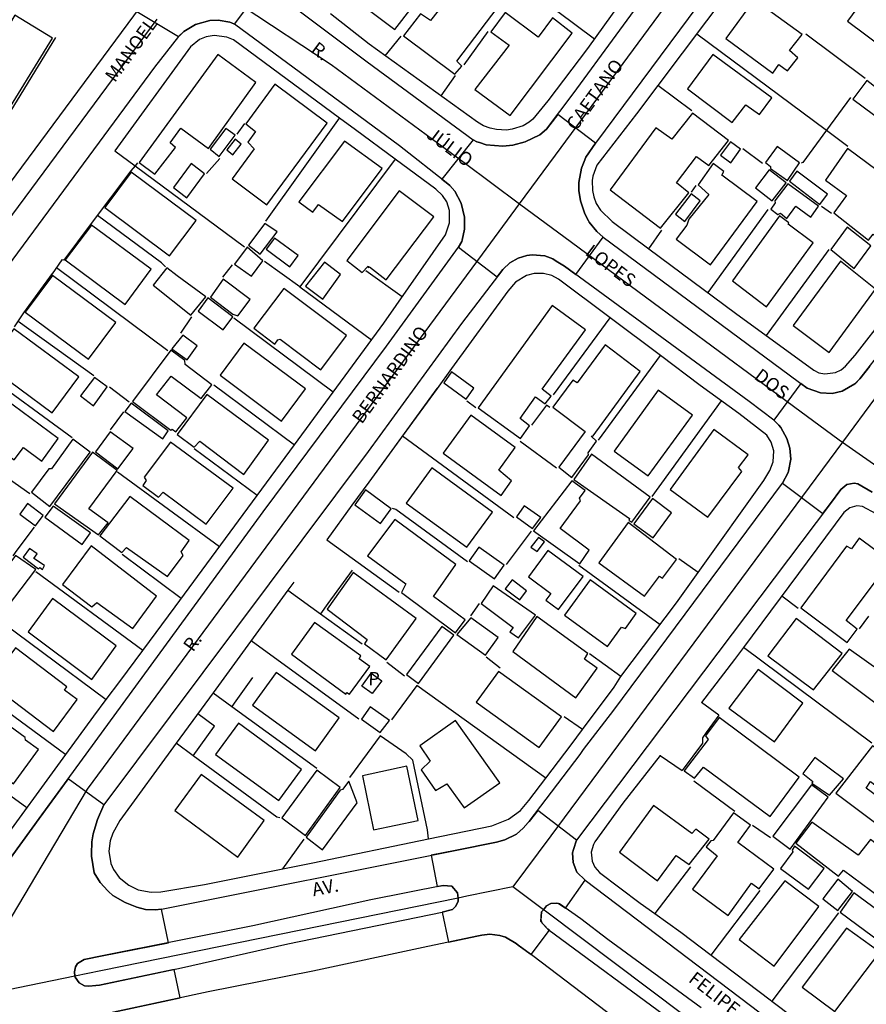
# Model space of a CAD drawing. Units: millimetres. Extents: x 178300 to 180721, y 1671502 to 1674279.
# Drawn here: x 178971 to 179129, y 1671766 to 1671951 of the extents above; entities that cross this region are included whole.
import ezdxf
from ezdxf.enums import TextEntityAlignment as Align

# ---------------------------------------------------------------- set-up
doc = ezdxf.new("R2010")
doc.units = ezdxf.units.MM
doc.header["$MEASUREMENT"] = 0
for name, color, linetype in [('V-CANTEIRO', 6, 'Continuous'), ('V-CRUZAMENTO', 1, 'Continuous'), ('V-EDIFICACAO', 7, 'Continuous'), ('V-EIXO_DE_LOGRADOURO', 3, 'Continuous'), ('V-LOTE', 1, 'Continuous'), ('V-NOME_DOS_LOGRADOUROS', 7, 'Continuous'), ('V-QUADRA', 2, 'Continuous'), ('V-TESTADA', 250, 'Continuous')]:
    doc.layers.add(name, color=color, linetype=linetype)

msp = doc.modelspace()

# ---------------------------------------------------------------- linework, layer by layer
at = {"layer": 'V-CANTEIRO'}
msp.add_lwpolyline([(178980.96, 1671771.31), (178980.97, 1671771.15), (178981.74, 1671770.08), (178982.72, 1671769.51), (178983.55, 1671769.42), (178985.5, 1671769.63), (178985.57, 1671769.64), (179000.95, 1671772.88), (179020.92, 1671777.36), (179049.87, 1671783.34), (179051.79, 1671783.85), (179052.46, 1671784.45), (179052.9, 1671785.41), (179052.85, 1671785.97), (179052.77, 1671786.97), (179051.7, 1671788.22), (179050.07, 1671788.35), (179036.5, 1671785.64), (179014.31, 1671780.77), (178986.09, 1671775.12), (178982.66, 1671774.43), (178981.42, 1671773.72), (178981.04, 1671773.04), (178980.88, 1671772.11)], close=True, dxfattribs=at)
msp.add_lwpolyline([(179098.46, 1671765.41), (179080.94, 1671778.19), (179075.88, 1671782.08), (179071.86, 1671784.87), (179071.34, 1671785), (179070.4, 1671784.93), (179070.27, 1671784.92), (179069.48, 1671784.53), (179068.86, 1671783.78), (179068.52, 1671783.36), (179068.44, 1671782.48), (179068.39, 1671781.86), (179068.58, 1671781.35), (179069.71, 1671780.15), (179092.76, 1671763.11)], dxfattribs=at)
at = {"layer": 'V-CRUZAMENTO'}
for points in [[(178992.55, 1671952.23), (179000.4, 1671947.56), (179001.39, 1671948.51), (179003.59, 1671949.83), (179006.24, 1671950.56), (179007.82, 1671950.64), (179010, 1671950.22), (179010.34, 1671950.15), (179010.89, 1671949.85), (179016.54, 1671957.35)], [(179130.15, 1671885.74), (179128.26, 1671883.33), (179127.34, 1671882.39), (179124.91, 1671881.06), (179123.03, 1671880.62), (179120.85, 1671880.74), (179118.36, 1671881.61), (179117.21, 1671882.45), (179112.14, 1671875.6), (179113.05, 1671874.64), (179113.42, 1671874.24), (179114.55, 1671872.17), (179115.13, 1671870.33), (179115.28, 1671868.26), (179114.85, 1671866.06), (179114.79, 1671865.76), (179113.74, 1671863.77), (179121.29, 1671858.08), (179122.74, 1671860), (179124.68, 1671862.57), (179125.84, 1671863.56), (179127.19, 1671863.8), (179127.9, 1671863.67), (179130.57, 1671862.09)], [(178985.03, 1671763.9), (179000.69, 1671767.26), (178999.55, 1671772.58), (178985.55, 1671769.63), (178983.55, 1671769.42), (178982.72, 1671769.51), (178981.74, 1671770.08), (178980.97, 1671771.15), (178980.96, 1671771.31), (178980.88, 1671772.11), (178981.04, 1671773.04), (178981.42, 1671773.72), (178982.66, 1671774.43), (178986.09, 1671775.12), (178998.49, 1671777.6), (178997.23, 1671783.89), (178996, 1671783.74), (178994.18, 1671783.85), (178992.58, 1671784.25), (178990.38, 1671785.13), (178988.08, 1671786.43), (178987.23, 1671787.21), (178987.11, 1671787.31), (178985.69, 1671788.86), (178984.59, 1671790.68), (178984.04, 1671793.84), (178984.05, 1671794.27), (178984.13, 1671796.53), (178984.4, 1671798.02), (178985.19, 1671800.71), (178986.37, 1671803.46), (178979.71, 1671808.33), (178974.25, 1671800.86), (178958.84, 1671779.77)]]:
    msp.add_lwpolyline(points, dxfattribs=at)
for points in [[(179077.35, 1671912.97), (179076.63, 1671914.32), (179075.84, 1671916.73), (179075.52, 1671918.69), (179075.49, 1671920.15), (179075.99, 1671922.86), (179076.52, 1671924.13), (179076.84, 1671924.9), (179078.67, 1671927.55), (179071.56, 1671932.94), (179069.46, 1671930.17), (179068.21, 1671929.13), (179068.2, 1671929.12), (179065.45, 1671927.78), (179063.12, 1671927.15), (179061.26, 1671926.99), (179058.15, 1671927.27), (179056.86, 1671927.65), (179056.35, 1671927.8), (179055.66, 1671928.16), (179049.83, 1671920.78), (179050.94, 1671919.9), (179051.33, 1671919.59), (179052.23, 1671918.52), (179053.41, 1671916.32), (179054.05, 1671913.7), (179054.09, 1671911.4), (179053.62, 1671909.39), (179053.55, 1671909.09), (179052.94, 1671908.02), (179060.2, 1671902.51), (179061.24, 1671903.88), (179062.56, 1671905.1), (179064.16, 1671905.97), (179065.74, 1671906.48), (179066.77, 1671906.61), (179069.12, 1671906.4), (179070.66, 1671905.83), (179071.27, 1671905.45), (179072.85, 1671904.46), (179074.97, 1671902.91), (179080.1, 1671909.91), (179078.89, 1671910.99), (179077.46, 1671912.76)], [(179076.69, 1671789.31), (179075.14, 1671790.83), (179075.14, 1671790.84), (179074.45, 1671792.64), (179074.32, 1671794.48), (179074.53, 1671795.1), (179075.11, 1671796.83), (179067.8, 1671802.4), (179066.21, 1671800.32), (179066.02, 1671800.11), (179065.09, 1671799.05), (179063.8, 1671797.98), (179061.65, 1671796.91), (179060.07, 1671796.44), (179052.3, 1671794.89), (179047.79, 1671793.99), (179048.96, 1671788.13), (179050.07, 1671788.35), (179051.7, 1671788.22), (179052.77, 1671786.97), (179052.85, 1671785.97), (179052.9, 1671785.41), (179052.46, 1671784.45), (179051.79, 1671783.85), (179049.87, 1671783.34), (179051.04, 1671777.71), (179056.36, 1671778.82), (179057.34, 1671779.02), (179058.79, 1671779.2), (179060.71, 1671778.94), (179061.73, 1671778.64), (179063.74, 1671777.42), (179064.15, 1671777.12), (179066.55, 1671775.41), (179070, 1671779.94), (179069.71, 1671780.15), (179068.37, 1671781.58), (179068.44, 1671782.48), (179068.52, 1671783.36), (179068.86, 1671783.78), (179069.48, 1671784.53), (179070.27, 1671784.92), (179071.64, 1671785.02), (179073.04, 1671784.05)]]:
    msp.add_lwpolyline(points, close=True, dxfattribs=at)
at = {"layer": 'V-EDIFICACAO'}
for points in [[(179041.01, 1671963.11), (179034.47, 1671953.76), (179040.97, 1671948.86), (179047.91, 1671957.86), (179041.01, 1671963.11)], [(179047.68, 1671950.54), (179045.79, 1671951.84), (179042.62, 1671947.68), (179052.25, 1671940.49), (179053.58, 1671942.02), (179052.61, 1671942.94), (179060.37, 1671953.15), (179053.71, 1671958.16), (179047.68, 1671950.54)], [(178963.91, 1671947.46), (178967.3, 1671953.11), (178960.5, 1671957.22), (178950.46, 1671940.68), (178957.23, 1671936.57), (178962.3, 1671944.84), (178964.71, 1671943.56), (178964.71, 1671943.56), (178959.68, 1671935.14), (178966.62, 1671930.85), (178976.75, 1671947.26), (178969.69, 1671951.58), (178966.45, 1671946.21), (178963.91, 1671947.46)], [(179108.41, 1671954.51), (179103.11, 1671947.2), (179111.91, 1671940.67), (179113.03, 1671942.28), (179114.7, 1671941.09), (179116.59, 1671943.58), (179115.06, 1671944.92), (179117.44, 1671947.92), (179108.41, 1671954.51)], [(179128.55, 1671954.02), (179125.94, 1671950.44), (179133.05, 1671945.11), (179135.75, 1671948.88), (179128.55, 1671954.02)], [(179061.67, 1671952.07), (179059.01, 1671948.45), (179062.42, 1671945.94), (179056.03, 1671937.6), (179062.65, 1671932.73), (179074.24, 1671948.21), (179070.56, 1671951.03), (179067.87, 1671947.45), (179061.67, 1671952.07)], [(178993.02, 1671923.91), (178995.96, 1671921.71), (178999.84, 1671926.76), (178998.83, 1671927.63), (179000.84, 1671930.37), (179005.99, 1671926.54), (179014.91, 1671938.93), (179007.75, 1671944.16), (178993.02, 1671923.91)], [(179100.65, 1671944.2), (179095.89, 1671937.77), (179104.31, 1671931.4), (179106.87, 1671934.72), (179109.42, 1671932.94), (179111.72, 1671936.06), (179100.65, 1671944.2)], [(179013, 1671931.18), (179014.82, 1671929.76), (179013.42, 1671927.73), (179014.57, 1671926.5), (179010.44, 1671920.87), (179016.94, 1671915.99), (179028.27, 1671931.33), (179018.44, 1671938.61), (179013, 1671931.18)], [(179129.54, 1671939.33), (179126.93, 1671935.82), (179134.69, 1671930.08), (179136.99, 1671933.51), (179129.54, 1671939.33)], [(179092.97, 1671928.33), (179089.97, 1671930.41), (179081.42, 1671918.77), (179090.87, 1671911.64), (179096.14, 1671918.23), (179093.84, 1671920.11), (179097.62, 1671925.07), (179099.93, 1671923.34), (179103.61, 1671928.07), (179096.87, 1671933.19), (179092.97, 1671928.33)], [(179006.34, 1671926.4), (179008, 1671925.04), (179011.02, 1671929.04), (179009.27, 1671930.33), (179006.34, 1671926.4)], [(179009.46, 1671926.29), (179010.61, 1671925.34), (179012.18, 1671927.38), (179011.01, 1671928.32), (179009.46, 1671926.29)], [(179022.99, 1671916.56), (179025.59, 1671914.63), (179026.69, 1671916.03), (179031.16, 1671912.83), (179038.6, 1671922.8), (179031.55, 1671927.94), (179022.99, 1671916.56)], [(179103.96, 1671927.8), (179102.08, 1671925.33), (179104.04, 1671923.89), (179105.87, 1671926.43), (179103.96, 1671927.8)], [(179112.72, 1671926.95), (179110.54, 1671923.93), (179111.51, 1671923.2), (179111.49, 1671922.82), (179114.67, 1671920.52), (179116.93, 1671923.86), (179112.72, 1671926.95)], [(179125.92, 1671926.53), (179121.79, 1671920.62), (179121.79, 1671920.62), (179125.72, 1671917.71), (179123.35, 1671914.5), (179129.89, 1671909.33), (179130.76, 1671910.48), (179136.04, 1671906.69), (179140.66, 1671913.08), (179132.14, 1671919.37), (179133.19, 1671921.19), (179125.92, 1671926.53)], [(178999.47, 1671919.23), (179001.95, 1671917.32), (179005.26, 1671921.81), (179002.79, 1671923.71), (178999.47, 1671919.23)], [(179100.7, 1671923.75), (179097.9, 1671919.75), (179099.94, 1671917.92), (179096.15, 1671913.31), (179095.76, 1671912.16), (179093.76, 1671909.56), (179100.25, 1671904.72), (179108.99, 1671916.63), (179102.36, 1671921.56), (179102.76, 1671922.25), (179100.7, 1671923.75)], [(178991.5, 1671922.13), (178986.58, 1671915.51), (178998.72, 1671906.39), (179003.73, 1671913.06), (178991.5, 1671922.13)], [(179111.23, 1671922.56), (179108.7, 1671919.15), (179111.8, 1671916.72), (179114.41, 1671920.13), (179111.23, 1671922.56)], [(179116.41, 1671922.29), (179115.06, 1671920.44), (179120.77, 1671916.04), (179122.17, 1671917.96), (179116.41, 1671922.29)], [(179114.71, 1671919.94), (179112.3, 1671916.71), (179112.36, 1671916.35), (179111.54, 1671915.16), (179112.89, 1671914.2), (179113.38, 1671914.4), (179114.57, 1671913.43), (179116.24, 1671915.73), (179119.04, 1671913.69), (179120.51, 1671915.72), (179114.71, 1671919.94)], [(179031.95, 1671905.56), (179034.86, 1671903.27), (179035.98, 1671904.5), (179036.01, 1671904.21), (179036.22, 1671904.33), (179039.37, 1671901.95), (179048.33, 1671913.73), (179041.79, 1671918.63), (179031.95, 1671905.56)], [(179093.63, 1671914.24), (179095.39, 1671912.88), (179098.32, 1671916.71), (179096.62, 1671918.03), (179093.63, 1671914.24)], [(179114.91, 1671912.62), (179113.2, 1671913.92), (179104.35, 1671901.74), (179110.72, 1671896.87), (179119.49, 1671908.87), (179114.79, 1671912.34), (179114.91, 1671912.62)], [(178984.08, 1671912.18), (178979.15, 1671905.65), (178990.41, 1671897.3), (178995.26, 1671903.93), (178984.08, 1671912.18)], [(179016.58, 1671912.51), (179013.55, 1671908.43), (179015.7, 1671906.73), (179018.88, 1671910.92), (179016.58, 1671912.51)], [(179125.88, 1671911.8), (179122.83, 1671907.59), (179127.2, 1671904.04), (179130.29, 1671908.32), (179125.88, 1671911.8)], [(179013.27, 1671908.04), (179010.91, 1671904.86), (179014.09, 1671902.63), (179016.23, 1671905.5), (179013.27, 1671908.04)], [(179018.39, 1671909.75), (179016.84, 1671907.68), (179021.31, 1671904.38), (179022.85, 1671906.46), (179018.39, 1671909.75)], [(179024.22, 1671900.71), (179027.45, 1671898.28), (179030.79, 1671902.89), (179027.77, 1671905.23), (179024.22, 1671900.71)], [(179115.74, 1671893.36), (179122.49, 1671888.29), (179131.2, 1671900.16), (179124.64, 1671905.44), (179115.74, 1671893.36)], [(178976.73, 1671902.71), (178971.59, 1671895.86), (178983.52, 1671887.01), (178988.61, 1671893.94), (178976.73, 1671902.71)], [(179000.12, 1671902.7), (178998.18, 1671904.16), (178995.64, 1671900.91), (179002.73, 1671895.29), (179005.52, 1671898.7), (179000.12, 1671902.7)], [(179008.77, 1671902.03), (179006.38, 1671898.69), (179010.58, 1671895.5), (179011.55, 1671895.16), (179013.84, 1671898.22), (179008.77, 1671902.03)], [(179020.17, 1671900.32), (179014.53, 1671892.83), (179018.46, 1671889.83), (179019.02, 1671890.67), (179019.45, 1671890.8), (179027.12, 1671885.05), (179031.94, 1671891.49), (179020.17, 1671900.32)], [(179005.9, 1671898.52), (179004.07, 1671896.02), (179008.79, 1671892.52), (179010.56, 1671894.98), (179005.9, 1671898.52)], [(179056.62, 1671877.94), (179064.55, 1671872.16), (179066.26, 1671874.53), (179064.49, 1671875.94), (179067.41, 1671879.96), (179069.2, 1671878.69), (179070.31, 1671880.13), (179068.66, 1671881.44), (179076.76, 1671892.57), (179070.52, 1671897.12), (179056.62, 1671877.94)], [(178969.51, 1671892.72), (178964.51, 1671885.97), (178976.66, 1671876.98), (178981.66, 1671883.75), (178969.51, 1671892.72)], [(179001.18, 1671891.55), (178999.17, 1671888.95), (179002.01, 1671886.92), (179003.9, 1671889.51), (179001.18, 1671891.55)], [(179012.62, 1671890.07), (179008.22, 1671884.02), (179019.69, 1671875.44), (179024.21, 1671881.46), (179012.62, 1671890.07)], [(179075.21, 1671882.61), (179074.4, 1671883.07), (179070.67, 1671878.03), (179076.68, 1671873.47), (179071.78, 1671866.79), (179074.22, 1671864.86), (179077.36, 1671869.07), (179077.24, 1671869.46), (179078.85, 1671871.66), (179077.84, 1671872.57), (179078.2, 1671872.67), (179087.05, 1671884.75), (179080.43, 1671889.73), (179075.21, 1671882.61)], [(178996.24, 1671880.33), (178999.04, 1671883.88), (179004.67, 1671879.67), (179006.63, 1671882.25), (179001.65, 1671886.07), (179001.58, 1671886.76), (178998.92, 1671888.71), (178991.74, 1671879.07), (178998.95, 1671873.73), (178999.23, 1671873.94), (178999.92, 1671873.39), (179001.93, 1671876.03)], [(179051.65, 1671884.65), (179050.18, 1671882.58), (179054.35, 1671879.54), (179055.8, 1671881.62), (179051.65, 1671884.65)], [(178962.53, 1671883.41), (178957.81, 1671876.9), (178969.54, 1671868.19), (178971.33, 1671870.48), (178974.77, 1671867.89), (178977.82, 1671872.15), (178962.53, 1671883.41)], [(178981.97, 1671880.15), (178984.44, 1671878.3), (178986.99, 1671881.86), (178984.6, 1671883.63), (178981.97, 1671880.15)], [(179005.71, 1671880.43), (179000.15, 1671872.91), (179003.35, 1671870.53), (179004.41, 1671871.63), (179012.63, 1671865.41), (179017.3, 1671871.86), (179005.71, 1671880.43)], [(179082.15, 1671869.78), (179088.53, 1671865.15), (179096.87, 1671876.53), (179090.4, 1671881.24), (179082.15, 1671869.78)], [(178991.52, 1671878.76), (178990.33, 1671877.25), (178997.48, 1671872.11), (178998.46, 1671873.58), (178991.52, 1671878.76)], [(179055.23, 1671876.54), (179050.05, 1671869.39), (179060.92, 1671861.48), (179062.89, 1671864.25), (179060.51, 1671866.2), (179063.6, 1671870.5), (179055.23, 1671876.54)], [(178987.57, 1671873.43), (178984.83, 1671869.68), (178989.02, 1671866.48), (178991.9, 1671870.29), (178987.57, 1671873.43)], [(179092.65, 1671862.58), (179099.74, 1671857.39), (179106.09, 1671866), (179105.46, 1671866.71), (179107.32, 1671869.12), (179100.86, 1671873.85), (179092.65, 1671862.58)], [(178976.56, 1671866.47), (178976.07, 1671866.46), (178972.79, 1671862.09), (178976.25, 1671859.39), (178983.83, 1671869.59), (178980.59, 1671872.02), (178976.56, 1671866.47)], [(178993.96, 1671864.9), (178994.33, 1671864.31), (178993.7, 1671863.36), (178996.62, 1671861.18), (178997.53, 1671862.07), (179005.6, 1671856.11), (179010.64, 1671862.87), (178998.89, 1671871.46), (178993.96, 1671864.9)], [(178977.1, 1671859.89), (178985.35, 1671854.1), (178987.16, 1671856.34), (178983.59, 1671858.96), (178988.87, 1671866.16), (178984.28, 1671869.58), (178977.1, 1671859.89)], [(179077.89, 1671869.2), (179074.59, 1671864.44), (179085.01, 1671857.15), (179084.92, 1671856.8), (179085.45, 1671856.45), (179088.88, 1671861.13), (179077.89, 1671869.2)], [(179047.93, 1671866.68), (179043.13, 1671860.02), (179054.5, 1671851.75), (179059.3, 1671858.36), (179047.93, 1671866.68)], [(179067.04, 1671854.83), (179075.68, 1671848.68), (179077.43, 1671851.23), (179072.02, 1671855.28), (179075.86, 1671860.45), (179075.62, 1671860.98), (179076.68, 1671862.41), (179074.22, 1671864.21), (179067.04, 1671854.83)], [(179035.5, 1671862.54), (179033.49, 1671859.69), (179038.29, 1671856.19), (179040.31, 1671858.97), (179035.5, 1671862.54)], [(178991.27, 1671861.26), (178985.65, 1671853.88), (178989.74, 1671850.81), (178990.64, 1671851.74), (178998.35, 1671846.29), (179001.29, 1671850.23), (179000.92, 1671850.92), (179002.4, 1671853.02), (178991.27, 1671861.26)], [(179085.82, 1671856.15), (179089.47, 1671853.5), (179092.9, 1671858.21), (179089.32, 1671860.88), (179085.82, 1671856.15)], [(178972.05, 1671859.94), (178970.61, 1671857.98), (178973.56, 1671855.76), (178975, 1671857.72), (178972.05, 1671859.94)], [(178976.87, 1671859.47), (178975.31, 1671857.39), (178982.31, 1671852.26), (178983.88, 1671854.44), (178976.87, 1671859.47)], [(179065.26, 1671859.55), (179063.79, 1671857.44), (179066.85, 1671855.25), (179068.39, 1671857.37), (179065.26, 1671859.55)], [(179035.88, 1671850.17), (179043.06, 1671844.9), (179042.22, 1671843.3), (179052.38, 1671835.7), (179054.18, 1671838.14), (179048.25, 1671842.53), (179052.43, 1671848.51), (179040.98, 1671856.95), (179035.88, 1671850.17)], [(179084.77, 1671856.39), (179079.25, 1671848.83), (179087.85, 1671842.57), (179090.64, 1671846.36), (179091.2, 1671845.95), (179093.83, 1671849.49), (179084.77, 1671856.39)], [(179066.53, 1671851.81), (179067.71, 1671850.94), (179069.08, 1671852.76), (179067.92, 1671853.58), (179066.53, 1671851.81)], [(179117.15, 1671840.42), (179125.85, 1671833.91), (179127.74, 1671836.4), (179125.69, 1671838.03), (179134, 1671849.12), (179128.14, 1671853.49), (179126.72, 1671851.46), (179125.75, 1671851.98), (179117.15, 1671840.42)], [(178972.4, 1671851.52), (178971.21, 1671849.9), (178974.11, 1671847.7), (178974.34, 1671847.94), (178974.86, 1671847.61), (178975.24, 1671848.32), (178973.26, 1671849.68), (178973.85, 1671850.55), (178972.4, 1671851.52)], [(178984.02, 1671852.04), (178978.64, 1671844.75), (178984.13, 1671840.61), (178985.07, 1671841.4), (178991.79, 1671836.5), (178996.26, 1671842.58), (178984.02, 1671852.04)], [(179056.75, 1671851.78), (179054.96, 1671849.23), (179059.68, 1671845.82), (179061.48, 1671848.38), (179056.75, 1671851.78)], [(179069.7, 1671851.14), (179066.06, 1671846.22), (179070.27, 1671843.12), (179069.34, 1671841.85), (179071.72, 1671840.1), (179076.33, 1671846.27), (179069.7, 1671851.14)], [(178969.8, 1671850.24), (178963.35, 1671841.57), (178966.95, 1671838.77), (178973.63, 1671847.6), (178969.8, 1671850.24)], [(179033.16, 1671847), (179028.28, 1671840.12), (179035.78, 1671834.48), (179035.28, 1671833.64), (179039.36, 1671830.66), (179045, 1671838.43), (179033.16, 1671847)], [(179061.7, 1671843.95), (179064.45, 1671841.93), (179065.71, 1671843.62), (179062.99, 1671845.64), (179061.7, 1671843.95)], [(179077.63, 1671845.64), (179072.84, 1671839.05), (179080.89, 1671833.18), (179083.53, 1671836.78), (179084.27, 1671836.51), (179086.28, 1671839.35), (179077.63, 1671845.64)], [(179059.45, 1671844.52), (179059.45, 1671844.52), (179057.22, 1671841.19), (179063.19, 1671836.7), (179062.58, 1671835.89), (179064.21, 1671834.76), (179067.37, 1671839), (179059.45, 1671844.52)], [(178976.72, 1671842.18), (178972.15, 1671835.89), (178984.12, 1671826.99), (178988.69, 1671833.3), (178976.72, 1671842.18)], [(179055.22, 1671838.55), (179052.65, 1671835.43), (179058.01, 1671831.52), (179060.41, 1671834.82), (179055.22, 1671838.55)], [(179067.65, 1671838.76), (179063.11, 1671832.19), (179074.96, 1671823.49), (179078.98, 1671829.11), (179076.56, 1671830.76), (179077.23, 1671831.81), (179067.65, 1671838.76)], [(179111, 1671831.41), (179119.56, 1671825.03), (179124.95, 1671831.86), (179116.28, 1671838.42), (179111, 1671831.41)], [(179025.93, 1671837.62), (179021.62, 1671831.68), (179031.78, 1671824.18), (179031.99, 1671824.51), (179032.49, 1671824.22), (179036.29, 1671829.4), (179034.3, 1671830.85), (179034.6, 1671831.42), (179025.93, 1671837.62)], [(179043.18, 1671827.88), (179045.44, 1671826.18), (179052.05, 1671835.28), (179049.8, 1671836.93), (179043.18, 1671827.88)], [(178969.77, 1671832.92), (178964.85, 1671826.32), (178976.91, 1671817.22), (178981.4, 1671823.18), (178979.02, 1671824.94), (178979.41, 1671825.61), (178969.77, 1671832.92)], [(179126.27, 1671832.62), (179123.04, 1671828.62), (179132.35, 1671821.7), (179135.58, 1671826.03), (179126.27, 1671832.62)], [(179103.66, 1671821.59), (179112.22, 1671815.25), (179117.57, 1671822.5), (179109.18, 1671828.81), (179103.66, 1671821.59)], [(179018.73, 1671828.26), (179014.28, 1671822.14), (179026.13, 1671813.55), (179030.53, 1671819.75), (179018.73, 1671828.26)], [(179036.56, 1671828.13), (179038.54, 1671826.68), (179036.76, 1671824.34), (179034.78, 1671825.72), (179036.56, 1671828.13)], [(179060.46, 1671828.46), (179056.28, 1671822.73), (179068.05, 1671814.19), (179072.28, 1671819.96), (179060.46, 1671828.46)], [(178963.08, 1671824.76), (178962.12, 1671823.47), (178962.41, 1671823.14), (178956.61, 1671814.97), (178960.46, 1671812.14), (178961.47, 1671813.14), (178969.4, 1671807.36), (178974.1, 1671813.82), (178971.66, 1671815.6), (178971.6, 1671816.1), (178965.67, 1671820.42), (178966.67, 1671822.06), (178963.08, 1671824.76)], [(179036.36, 1671821.82), (179034.73, 1671819.53), (179038.24, 1671817.01), (179039.97, 1671819.3), (179036.36, 1671821.82)], [(179101.88, 1671819.85), (179099.27, 1671816.37), (179099.77, 1671815.68), (179095.3, 1671809.83), (179097.25, 1671808.47), (179098.94, 1671810.51), (179111.42, 1671801.25), (179116.89, 1671808.62), (179101.88, 1671819.85)], [(179011.64, 1671818.79), (179007.36, 1671812.88), (179019.24, 1671804.24), (179023.49, 1671810.08), (179011.64, 1671818.79)], [(179052.38, 1671819.3), (179045.65, 1671814.49), (179047.65, 1671811.66), (179045.95, 1671809.99), (179048.64, 1671806.15), (179050.75, 1671807.39), (179053.98, 1671802.88), (179060.67, 1671807.58), (179052.38, 1671819.3)], [(179133.92, 1671803.26), (179129.44, 1671806.58), (179130.26, 1671807.82), (179131.33, 1671807.02), (179132.07, 1671807.94), (179131.11, 1671808.7), (179133.79, 1671812.19), (179130.64, 1671814.52), (179123.73, 1671805.64), (179143.27, 1671791.01), (179148.9, 1671798.45), (179145.98, 1671800.6), (179146.98, 1671802.23), (179144.54, 1671804.1), (179143.17, 1671802.75), (179137.13, 1671807.26), (179133.92, 1671803.26)], [(179119.8, 1671812.34), (179117.58, 1671809.31), (179119.44, 1671807.86), (179119.24, 1671807.53), (179122.56, 1671805.27), (179122.56, 1671805.27), (179125.21, 1671808.34), (179119.8, 1671812.34)], [(179034.9, 1671808.9), (179036.99, 1671798.74), (179045.34, 1671800.54), (179043.22, 1671810.68), (179034.9, 1671808.9)], [(179004.64, 1671809.14), (178999.69, 1671802.42), (178999.69, 1671802.42), (179011.52, 1671793.66), (179016.49, 1671800.51), (179004.64, 1671809.14)], [(179019.79, 1671801.02), (179024.2, 1671797.69), (179030.7, 1671806.73), (179026.35, 1671809.95)], [(179024.35, 1671797.41), (179027.39, 1671795.02), (179033.9, 1671803.85), (179032.34, 1671807.9), (179031.17, 1671806.33), (179030.71, 1671806.22), (179024.35, 1671797.41)], [(179111.94, 1671797.59), (179115.15, 1671795.11), (179122.31, 1671804.88), (179119.21, 1671807.22), (179111.94, 1671797.59)], [(179089.53, 1671803.33), (179083.12, 1671794.59), (179090.29, 1671789.22), (179093.81, 1671793.94), (179096.23, 1671792.25), (179099.98, 1671797.02), (179097.5, 1671798.9), (179096.71, 1671798.05), (179089.53, 1671803.33)], [(179105.37, 1671796.4), (179107.71, 1671799.61), (179104.57, 1671801.97), (179100.74, 1671796.77), (179100.26, 1671796.72), (179099.39, 1671795.55), (179101.48, 1671793.89), (179096.83, 1671787.65), (179103.57, 1671782.69), (179107.9, 1671788.76), (179107.9, 1671788.76), (179109.36, 1671787.72), (179112.1, 1671791.36), (179105.37, 1671796.4)], [(179119.26, 1671800.22), (179116.26, 1671796.24), (179124.22, 1671790.07), (179125.21, 1671791.2), (179137.01, 1671782.43), (179141.6, 1671788.35), (179130.28, 1671796.98), (179127.93, 1671794), (179119.26, 1671800.22)], [(179116.01, 1671795.69), (179115.53, 1671794.98), (179115.65, 1671794.66), (179113.35, 1671791.54), (179118.62, 1671787.64), (179121.58, 1671791.52), (179116.01, 1671795.69)], [(179114.17, 1671789.19), (179114.17, 1671789.19), (179105.58, 1671778.21), (179112.2, 1671773.21), (179120.56, 1671784.4), (179114.17, 1671789.19)], [(179124.11, 1671789.52), (179121.29, 1671785.81), (179124.11, 1671783.62), (179126.87, 1671787.21), (179124.11, 1671789.52)], [(179127.11, 1671786.93), (179124.54, 1671783.35), (179132.25, 1671777.61), (179134.94, 1671781.21), (179127.11, 1671786.93)], [(179125.77, 1671780.31), (179117.45, 1671769.26), (179123.55, 1671764.67), (179132, 1671775.83), (179125.77, 1671780.31)]]:
    msp.add_lwpolyline(points, close=True, dxfattribs=at)
at = {"layer": 'V-EIXO_DE_LOGRADOURO'}
for points in [[(179072.19, 1671926.73), (179154.53, 1672038.25)], [(179012.35, 1671953.31), (179029.07, 1671942.33), (179054, 1671923.9)], [(178996.34, 1671950.81), (178895.91, 1671815.33)], [(179064.41, 1671916.2), (179072.19, 1671926.73)], [(179054, 1671923.9), (179064.41, 1671916.2)], [(179057.43, 1671906.75), (179064.41, 1671916.2)], [(179064.41, 1671916.2), (179074.14, 1671909.01)], [(179074.14, 1671909.01), (179115.8, 1671878.21)], [(178978.38, 1671798.08), (178983.34, 1671806.4), (179057.43, 1671906.75)], [(179131.2, 1671879.84), (179124.98, 1671871.45)], [(179115.8, 1671878.21), (179124.36, 1671871.88), (179124.98, 1671871.45)], [(179124.98, 1671871.45), (179118.76, 1671863.06)], [(179124.98, 1671871.45), (179133.33, 1671865.63)], [(179118.76, 1671863.06), (179070.24, 1671797.63)], [(178959.94, 1671767.02), (178959.88, 1671767.01), (178978.38, 1671798.08)], [(179070.24, 1671797.63), (179063.15, 1671788.07)], [(179063.15, 1671788.07), (179054.47, 1671786.3)], [(179068.86, 1671783.78), (179063.15, 1671788.07)], [(179054.47, 1671786.3), (179052.85, 1671785.97)], [(179052.85, 1671785.97), (178985.82, 1671772.3)], [(179069.25, 1671783.49), (179068.86, 1671783.78)], [(179114.71, 1671749.31), (179069.25, 1671783.49)], [(178985.82, 1671772.3), (178980.96, 1671771.31)], [(178980.96, 1671771.31), (178959.94, 1671767.02)]]:
    msp.add_lwpolyline(points, dxfattribs=at)
at = {"layer": 'V-LOTE'}
for points in [[(179093.83, 1671968.02), (179089.6, 1671962.66), (179077.17, 1671945.3), (179069.69, 1671935.47), (179066.87, 1671932.08), (179066.17, 1671931.46), (179065.06, 1671930.79), (179063.03, 1671930.15), (179061.95, 1671930), (179060.07, 1671930.13), (179058.91, 1671930.39), (179057.63, 1671930.83), (179056.48, 1671931.5), (179036.16, 1671946.14)], [(179064.95, 1671957.22), (179078.48, 1671947.13)], [(179104.05, 1671956.6), (179090.34, 1671938.38)], [(179036.16, 1671946.14), (179028.91, 1671951.79)], [(179010.72, 1671946.91), (179009.44, 1671947.42), (179007.11, 1671947.76), (179005.6, 1671947.51), (179004.36, 1671946.97), (179002.65, 1671945.61), (178988.46, 1671926.1)], [(179030.6, 1671932.26), (179010.72, 1671946.91)], [(179039.2, 1671943.95), (179042.16, 1671947.62)], [(179058.47, 1671948.48), (179053.92, 1671942.23)], [(179097.64, 1671948.07), (179121.99, 1671930)], [(179129.26, 1671939.68), (179118.09, 1671947.98)], [(179052.31, 1671940.25), (179049.61, 1671936.45)], [(179090.34, 1671938.38), (179086.36, 1671933.08)], [(179096.74, 1671933.61), (179090.34, 1671938.38)], [(179126.47, 1671936.14), (179121.99, 1671930)], [(179016.8, 1671912.93), (179030.6, 1671932.26)], [(179033.58, 1671930.06), (179030.6, 1671932.26)], [(179086.36, 1671933.08), (179078.89, 1671923.43)], [(179011.38, 1671929.25), (179012.81, 1671931.23)], [(179041.05, 1671924.55), (179033.58, 1671930.06)], [(179121.99, 1671930), (179117.58, 1671923.95), (179117.23, 1671923.79)], [(179121.99, 1671930), (179126.02, 1671927.01)], [(178988.46, 1671926.1), (178992.24, 1671923.3)], [(179008.14, 1671924.69), (179005.64, 1671921.87)], [(179110.01, 1671923.76), (179106.29, 1671926.46)], [(178992.24, 1671923.3), (178991.43, 1671922.34)], [(178992.72, 1671923.87), (178992.24, 1671923.3)], [(178992.24, 1671923.3), (179012.75, 1671908.1)], [(179041.05, 1671924.55), (179023.13, 1671900.58)], [(179048.71, 1671918.91), (179041.05, 1671924.55)], [(179078.89, 1671923.43), (179078.16, 1671921.38), (179078.04, 1671920.57), (179078.06, 1671918.69), (179078.31, 1671917.46), (179078.8, 1671916.22), (179079.59, 1671914.98), (179081.75, 1671912.86)], [(179096.65, 1671918.38), (179097.54, 1671919.59)], [(179038.94, 1671893.78), (179050.48, 1671910.39), (179051.25, 1671912.63), (179051.25, 1671914.94), (179050.74, 1671916.52), (179049.95, 1671917.76), (179048.71, 1671918.91)], [(178986.27, 1671915.47), (178984, 1671912.47)], [(179121.04, 1671915.73), (179122.93, 1671914.45)], [(178997.97, 1671904.34), (178997.19, 1671905.08), (178985.17, 1671914.01)], [(179099.8, 1671899.52), (179111.05, 1671915.13)], [(179081.75, 1671912.86), (179088.63, 1671907.75)], [(179088.63, 1671907.75), (179091.09, 1671911.22)], [(179088.63, 1671907.75), (179104.89, 1671895.66)], [(179122.45, 1671907.63), (179110.65, 1671891.48)], [(178978.84, 1671905.59), (178978.51, 1671905.65), (178976.66, 1671903.07)], [(179010.45, 1671904.76), (179008.64, 1671902.4)], [(179023.13, 1671900.58), (179016.56, 1671905.38)], [(178977.5, 1671904.24), (178998.39, 1671888.66)], [(179042.35, 1671898.72), (179035.55, 1671903.58)], [(179071.7, 1671902.07), (179070.44, 1671902.75), (179068.9, 1671903.13), (179067.15, 1671903.09), (179065.68, 1671902.71), (179063.65, 1671901.47), (179062.18, 1671899.79), (179051.63, 1671885.26)], [(179090.84, 1671887.71), (179071.7, 1671902.07)], [(179023.13, 1671900.58), (179036.6, 1671890.66)], [(178971.28, 1671895.75), (178969.56, 1671893.1)], [(179104.89, 1671895.66), (179119.61, 1671884.97), (179120.55, 1671884.5), (179121.71, 1671884.29), (179123.67, 1671884.54), (179124.74, 1671885.03), (179125.59, 1671885.72), (179127.38, 1671887.81), (179133.29, 1671895.43)], [(178970.27, 1671894.19), (178984.51, 1671883.96)], [(179000.83, 1671891.93), (179002.92, 1671894.95)], [(179029.4, 1671880.82), (179010.78, 1671894.71)], [(179029.4, 1671880.82), (179038.94, 1671893.78)], [(179081.34, 1671894.81), (179070.73, 1671880.34)], [(179079.22, 1671871.82), (179090.84, 1671887.71)], [(179098.27, 1671882.13), (179090.84, 1671887.71)], [(178980.45, 1671872.31), (178963.3, 1671884.79)], [(179006.99, 1671882.22), (179022.15, 1671870.96)], [(178987.41, 1671881.85), (178991.14, 1671879.04)], [(179022.15, 1671870.96), (179029.4, 1671880.82)], [(179048.89, 1671881.53), (179036.08, 1671863.98)], [(179048.91, 1671881.53), (179048.89, 1671881.53)], [(179110.22, 1671864.27), (179111.37, 1671866.15), (179112.01, 1671867.81), (179112.1, 1671869.82), (179111.59, 1671871.48), (179110.77, 1671872.77), (179105.57, 1671876.82), (179098.27, 1671882.13)], [(179056.2, 1671877.89), (179054.51, 1671879.17)], [(179102.24, 1671879.24), (179089.21, 1671861.31)], [(178990.05, 1671877.15), (178987.55, 1671873.81)], [(179070.08, 1671877.97), (179069.42, 1671878.39), (179066.61, 1671874.63)], [(179042.42, 1671872.64), (179063.32, 1671857.34)], [(179064.52, 1671871.63), (179071.31, 1671866.67)], [(179015.15, 1671861.45), (179003.32, 1671870.2)], [(179015.15, 1671861.45), (179022.15, 1671870.96)], [(179008.09, 1671851.86), (178988.97, 1671865.83)], [(178967.64, 1671865.26), (178972.5, 1671861.86)], [(179036.08, 1671863.98), (179036.1, 1671863.98)], [(179097.92, 1671847.03), (179110.22, 1671864.27)], [(178999.79, 1671840.56), (179015.15, 1671861.45)], [(179032.94, 1671859.64), (179028.21, 1671853.16)], [(179054.6, 1671849.05), (179041.18, 1671858.87), (179040.55, 1671859.04)], [(179125.25, 1671858.29), (179106.39, 1671832.98)], [(179174.8, 1671847.36), (179174.74, 1671847.36), (179164.14, 1671848.13), (179157.56, 1671849.16), (179153.38, 1671850.01), (179146.46, 1671851.8), (179140.27, 1671853.94), (179133.87, 1671856.63), (179128.77, 1671859.42), (179127.72, 1671859.55), (179126.36, 1671859.17), (179125.25, 1671858.29)], [(178973.29, 1671855.51), (178970.07, 1671851.2), (178969.3, 1671850.18)], [(179066.56, 1671854.78), (179061.89, 1671848.52)], [(179028.21, 1671853.16), (179041.78, 1671843.31)], [(179000.9, 1671842.18), (178989.79, 1671850.42)], [(179097.92, 1671847.03), (179094.26, 1671849.56)], [(178993.71, 1671832.42), (178973.61, 1671847.14)], [(179090.76, 1671837.24), (179075.53, 1671848.33)], [(179022.03, 1671845.22), (179020.91, 1671843.69)], [(179093.87, 1671841.35), (179097.92, 1671847.03)], [(179020.91, 1671843.69), (179006.87, 1671824.48)], [(179020.91, 1671843.69), (179027.02, 1671839.28)], [(179113.61, 1671842.66), (179116.68, 1671840.35)], [(178962.88, 1671840.96), (178986.84, 1671823.23)], [(178993.71, 1671832.42), (178999.79, 1671840.56)], [(179055.22, 1671838.92), (179056.85, 1671841.2)], [(179083.43, 1671827.52), (179093.87, 1671841.35)], [(179027.02, 1671839.28), (179034.84, 1671833.63)], [(179128.19, 1671836.45), (179129.96, 1671838.81)], [(179034.26, 1671819.51), (179014, 1671834.23)], [(178989.36, 1671826.61), (178993.71, 1671832.42)], [(179106.39, 1671832.98), (179104.71, 1671830.72)], [(179130.48, 1671814.99), (179106.39, 1671832.98)], [(179060.75, 1671829.11), (179058.11, 1671831.15)], [(179083.43, 1671827.51), (179077.54, 1671831.76)], [(179104.71, 1671830.72), (179098.52, 1671822.63)], [(179039.46, 1671830.18), (179042.79, 1671827.65)], [(179014.28, 1671827.32), (179011.18, 1671822.95)], [(179082.13, 1671825.55), (179083.43, 1671827.51)], [(179083.43, 1671827.51), (179083.43, 1671827.52)], [(178986.84, 1671823.23), (178989.36, 1671826.61)], [(179069.32, 1671808.48), (179045.11, 1671825.85), (179040.35, 1671819.42)], [(179076.19, 1671817.56), (179082.13, 1671825.55)], [(178984.51, 1671820.11), (178986.84, 1671823.23)], [(179006.87, 1671824.48), (178999.95, 1671815.01)], [(179006.87, 1671824.48), (179010.43, 1671821.9)], [(178967.09, 1671821.82), (178979.24, 1671812.9)], [(179011.18, 1671822.95), (179010.43, 1671821.9)], [(179010.43, 1671821.9), (179026.38, 1671810.35)], [(179101.78, 1671820.26), (179098.52, 1671822.63)], [(178979.24, 1671812.9), (178984.51, 1671820.11)], [(179003.13, 1671812.67), (179007.12, 1671818.21), (179003.99, 1671820.53)], [(179076.19, 1671817.56), (179072.74, 1671819.96)], [(179074.07, 1671814.71), (179076.19, 1671817.56)], [(179047.32, 1671797.06), (179047.09, 1671798.77), (179044.36, 1671811.81), (179043.14, 1671813.02), (179038.24, 1671816.39), (179032.5, 1671808.55)], [(178999.95, 1671815.01), (178989.38, 1671800.54)], [(179003.13, 1671812.67), (178999.95, 1671815.01)], [(179069.32, 1671808.48), (179074.07, 1671814.71)], [(178964.9, 1671793.28), (178965.97, 1671794.74), (178979.24, 1671812.9)], [(179019.41, 1671801), (179018.87, 1671801.11), (179003.13, 1671812.67)], [(179090.79, 1671812.73), (179083.76, 1671803.74)], [(179090.8, 1671812.74), (179090.79, 1671812.73)], [(179090.79, 1671812.73), (179094.92, 1671809.91)], [(179066.11, 1671804.27), (179069.32, 1671808.48)], [(179097.08, 1671807.95), (179104.79, 1671802.29)], [(178971.9, 1671802.92), (178968.22, 1671805.59)], [(179059.21, 1671799.51), (179062.29, 1671800.75), (179064.55, 1671802.37), (179066.11, 1671804.27)], [(179083.76, 1671803.74), (179078.52, 1671796.49), (179078.25, 1671796.02), (179077.86, 1671794.56), (179077.99, 1671792.86), (179078.52, 1671791.75), (179079.4, 1671790.76), (179087, 1671785.04)], [(178989.38, 1671800.54), (178988.07, 1671798.11), (178987.58, 1671796.7), (178987.33, 1671794.78), (178987.71, 1671792.45), (178988.22, 1671791.32), (178989.27, 1671789.83), (178991.04, 1671788.37), (178992.79, 1671787.54), (178995.23, 1671787.09), (178997.06, 1671787.11), (179005.3, 1671788.54)], [(179047.32, 1671797.06), (179059.21, 1671799.51)], [(179108.11, 1671799.65), (179111.48, 1671797.35)], [(179019.99, 1671791.48), (179023.98, 1671797.04)], [(179025.62, 1671792.6), (179047.32, 1671797.06)], [(179019.99, 1671791.48), (179025.62, 1671792.6)], [(179096.46, 1671791.85), (179089.77, 1671783.06)], [(179005.3, 1671788.54), (179019.99, 1671791.48)], [(179100.37, 1671775.24), (179109.53, 1671787.41)], [(179087, 1671785.04), (179089.77, 1671783.06)], [(179089.77, 1671783.06), (179094.64, 1671779.58)], [(179124.24, 1671783.17), (179111.76, 1671766.63)], [(179094.64, 1671779.58), (179100.37, 1671775.24)], [(179100.37, 1671775.24), (179111.41, 1671766.89)], [(179111.41, 1671766.89), (179111.76, 1671766.63)], [(179111.76, 1671766.63), (179119.89, 1671760.48)]]:
    msp.add_lwpolyline(points, dxfattribs=at)
at = {"layer": 'V-QUADRA'}
for points in [[(179071.81, 1672058.55), (179028.95, 1672001.48), (179025.83, 1671996.96), (179017.36, 1671985.45), (179008.74, 1671974.04), (179007.53, 1671972.65), (179005.12, 1671969.88), (178995.53, 1671956.96), (178993.39, 1671953.36), (178993.2, 1671953.11), (178900.89, 1671828.5)], [(179137.86, 1672007.27), (179078.67, 1671927.55), (179078.67, 1671927.55), (179076.84, 1671924.9), (179076.52, 1671924.13), (179076.52, 1671924.13), (179075.99, 1671922.86), (179075.49, 1671920.15), (179075.52, 1671918.69), (179075.84, 1671916.73), (179076.63, 1671914.32), (179077.35, 1671912.97), (179077.35, 1671912.97), (179077.46, 1671912.76), (179078.89, 1671910.99), (179080.1, 1671909.91), (179080.1, 1671909.91), (179118.35, 1671881.61), (179118.4, 1671881.59), (179118.4, 1671881.59), (179120.85, 1671880.74), (179123.03, 1671880.62), (179124.91, 1671881.06), (179127.34, 1671882.39), (179127.41, 1671882.46), (179127.41, 1671882.46), (179128.26, 1671883.33), (179132.95, 1671889.33)], [(179016.78, 1671957.11), (179035.81, 1671942.79), (179035.81, 1671942.79), (179055.66, 1671928.16), (179056.35, 1671927.8), (179056.86, 1671927.65), (179056.86, 1671927.65), (179058.15, 1671927.27), (179061.26, 1671926.99), (179063.12, 1671927.15), (179065.45, 1671927.78), (179068.2, 1671929.12), (179068.2, 1671929.12), (179068.21, 1671929.13), (179069.46, 1671930.17), (179074.47, 1671936.78), (179090.62, 1671958.87)], [(178958.84, 1671779.77), (178974.25, 1671800.86), (178974.25, 1671800.86), (179016.31, 1671858.41), (179039.41, 1671889.5), (179052.94, 1671908.02), (179053.55, 1671909.09), (179053.62, 1671909.39), (179053.62, 1671909.39), (179054.09, 1671911.4), (179054.05, 1671913.7), (179053.41, 1671916.32), (179052.23, 1671918.52), (179051.33, 1671919.59), (179050.94, 1671919.9), (179050.94, 1671919.9), (179041.86, 1671927.08), (179010.89, 1671949.85), (179010.34, 1671950.15), (179010, 1671950.22), (179010, 1671950.22), (179007.82, 1671950.64), (179006.24, 1671950.56), (179003.59, 1671949.83), (179001.39, 1671948.51), (179000.55, 1671947.71), (179000.55, 1671947.71), (179000.4, 1671947.56), (178995.89, 1671941.82), (178901.79, 1671814.47)], [(179130.57, 1671862.09), (179127.9, 1671863.67), (179127.19, 1671863.8), (179125.84, 1671863.56), (179124.68, 1671862.57), (179124.68, 1671862.57), (179122.74, 1671860), (179122.74, 1671860), (179075.11, 1671796.83), (179074.53, 1671795.1), (179074.53, 1671795.1), (179074.32, 1671794.48), (179074.45, 1671792.64), (179075.14, 1671790.84), (179075.14, 1671790.84), (179075.14, 1671790.83), (179076.69, 1671789.31), (179076.69, 1671789.31), (179119.09, 1671757.18)], [(179105.24, 1671746.01), (179066.9, 1671775.16), (179064.15, 1671777.12), (179064.15, 1671777.12), (179063.74, 1671777.42), (179061.73, 1671778.64), (179060.71, 1671778.94), (179058.79, 1671779.2), (179057.34, 1671779.02), (179056.36, 1671778.82), (179056.36, 1671778.82), (179046.28, 1671776.72), (179025.62, 1671772.28), (179005.98, 1671768.4), (178985.03, 1671763.9)]]:
    msp.add_lwpolyline(points, dxfattribs=at)
msp.add_lwpolyline([(178985.69, 1671788.86), (178987.11, 1671787.31), (178987.23, 1671787.21), (178987.23, 1671787.21), (178988.08, 1671786.43), (178990.38, 1671785.13), (178992.58, 1671784.25), (178994.18, 1671783.85), (178996, 1671783.74), (178997.23, 1671783.89), (178997.23, 1671783.89), (179052.3, 1671794.89), (179052.3, 1671794.89), (179060.07, 1671796.44), (179061.65, 1671796.91), (179063.8, 1671797.98), (179065.09, 1671799.05), (179066.02, 1671800.11), (179066.02, 1671800.11), (179066.21, 1671800.32), (179075.8, 1671812.9), (179076.37, 1671813.85), (179082.07, 1671821.23), (179113.74, 1671863.77), (179114.79, 1671865.76), (179114.85, 1671866.06), (179114.85, 1671866.06), (179115.28, 1671868.26), (179115.13, 1671870.33), (179114.55, 1671872.17), (179113.42, 1671874.24), (179113.05, 1671874.64), (179113.05, 1671874.64), (179112.14, 1671875.6), (179107.47, 1671879.08), (179072.85, 1671904.46), (179071.27, 1671905.45), (179071.27, 1671905.45), (179070.66, 1671905.83), (179069.12, 1671906.4), (179066.77, 1671906.61), (179065.74, 1671906.48), (179064.16, 1671905.97), (179062.56, 1671905.1), (179061.38, 1671904.01), (179061.38, 1671904.01), (179061.24, 1671903.88), (179053.53, 1671893.72), (179036.01, 1671869.73), (178986.37, 1671803.46), (178985.19, 1671800.71), (178984.4, 1671798.02), (178984.13, 1671796.53), (178984.05, 1671794.27), (178984.05, 1671794.27), (178984.04, 1671793.84), (178984.59, 1671790.68), (178985.69, 1671788.86)], close=True, dxfattribs=at)
at = {"layer": 'V-TESTADA'}
for points in [[(179093.83, 1671968.02), (179089.6, 1671962.66), (179077.17, 1671945.3), (179069.69, 1671935.47), (179066.87, 1671932.08), (179066.17, 1671931.46), (179065.06, 1671930.79), (179063.03, 1671930.15), (179061.95, 1671930), (179060.07, 1671930.13), (179058.91, 1671930.39), (179057.63, 1671930.83), (179056.48, 1671931.5), (179036.16, 1671946.14)], [(179104.05, 1671956.6), (179090.34, 1671938.38)], [(179036.16, 1671946.14), (179028.91, 1671951.79)], [(178977.3, 1671947.35), (178966.79, 1671930.28)], [(179010.72, 1671946.91), (179009.44, 1671947.42), (179007.11, 1671947.76), (179005.6, 1671947.51), (179004.36, 1671946.97), (179002.65, 1671945.61), (178988.46, 1671926.1)], [(179030.6, 1671932.26), (179010.72, 1671946.91)], [(179090.34, 1671938.38), (179086.36, 1671933.08)], [(179033.58, 1671930.06), (179030.6, 1671932.26)], [(179086.36, 1671933.08), (179078.89, 1671923.43)], [(179041.05, 1671924.55), (179033.58, 1671930.06)], [(178992.24, 1671923.3), (178991.43, 1671922.34)], [(178992.72, 1671923.87), (178992.24, 1671923.3)], [(179048.71, 1671918.91), (179041.05, 1671924.55)], [(179078.89, 1671923.43), (179078.16, 1671921.38), (179078.04, 1671920.57), (179078.06, 1671918.69), (179078.31, 1671917.46), (179078.8, 1671916.22), (179079.59, 1671914.98), (179081.75, 1671912.86)], [(178991.43, 1671922.34), (178984, 1671912.47)], [(179038.94, 1671893.78), (179050.48, 1671910.39), (179051.25, 1671912.63), (179051.25, 1671914.94), (179050.74, 1671916.52), (179049.95, 1671917.76), (179048.71, 1671918.91)], [(178984.02, 1671912.5), (178978.84, 1671905.59)], [(179081.75, 1671912.86), (179088.63, 1671907.75)], [(179088.63, 1671907.75), (179104.89, 1671895.66)], [(178978.84, 1671905.59), (178978.51, 1671905.65), (178976.66, 1671903.07)], [(178976.67, 1671903.08), (178971.28, 1671895.75)], [(179071.7, 1671902.07), (179070.44, 1671902.75), (179068.9, 1671903.13), (179067.15, 1671903.09), (179065.68, 1671902.71), (179063.65, 1671901.47), (179062.18, 1671899.79), (179051.63, 1671885.26)], [(179090.84, 1671887.71), (179071.7, 1671902.07)], [(178971.28, 1671895.75), (178969.56, 1671893.1)], [(179104.89, 1671895.66), (179119.61, 1671884.97), (179120.55, 1671884.5), (179121.71, 1671884.29), (179123.67, 1671884.54), (179124.74, 1671885.03), (179125.59, 1671885.72), (179127.38, 1671887.81), (179133.29, 1671895.43)], [(179029.4, 1671880.82), (179038.94, 1671893.78)], [(179098.27, 1671882.13), (179090.84, 1671887.71)], [(179051.63, 1671885.26), (179048.91, 1671881.53)], [(179022.15, 1671870.96), (179029.4, 1671880.82)], [(179048.91, 1671881.53), (179042.42, 1671872.64)], [(179110.22, 1671864.27), (179111.37, 1671866.15), (179112.01, 1671867.81), (179112.1, 1671869.82), (179111.59, 1671871.48), (179110.77, 1671872.77), (179105.57, 1671876.82), (179098.27, 1671882.13)], [(179042.42, 1671872.64), (179036.1, 1671863.98)], [(179015.15, 1671861.45), (179022.15, 1671870.96)], [(179036.1, 1671863.98), (179032.94, 1671859.64)], [(179097.92, 1671847.03), (179110.22, 1671864.27)], [(178999.79, 1671840.56), (179015.15, 1671861.45)], [(179032.94, 1671859.64), (179028.21, 1671853.16)], [(179125.25, 1671858.29), (179106.39, 1671832.98)], [(179174.8, 1671847.36), (179174.74, 1671847.36), (179164.14, 1671848.13), (179157.56, 1671849.16), (179153.38, 1671850.01), (179146.46, 1671851.8), (179140.27, 1671853.94), (179133.87, 1671856.63), (179128.77, 1671859.42), (179127.72, 1671859.55), (179126.36, 1671859.17), (179125.25, 1671858.29)], [(179033, 1671847.49), (179028.43, 1671841.21)], [(179022.03, 1671845.22), (179020.91, 1671843.69)], [(179093.87, 1671841.35), (179097.92, 1671847.03)], [(179020.91, 1671843.69), (179006.87, 1671824.48)], [(178993.71, 1671832.42), (178999.79, 1671840.56)], [(179028.43, 1671841.21), (179027.02, 1671839.28)], [(179083.43, 1671827.52), (179093.87, 1671841.35)], [(178989.36, 1671826.61), (178993.71, 1671832.42)], [(179106.39, 1671832.98), (179104.71, 1671830.72)], [(179104.71, 1671830.72), (179098.52, 1671822.63)], [(179082.13, 1671825.55), (179083.43, 1671827.51)], [(179083.43, 1671827.51), (179083.43, 1671827.52)], [(178986.84, 1671823.23), (178989.36, 1671826.61)], [(179076.19, 1671817.56), (179082.13, 1671825.55)], [(178984.51, 1671820.11), (178986.84, 1671823.23)], [(179006.87, 1671824.48), (178999.95, 1671815.01)], [(178979.24, 1671812.9), (178984.51, 1671820.11)], [(179101.78, 1671820.26), (179099.44, 1671816.99), (179098.73, 1671815.99)], [(179074.07, 1671814.71), (179076.19, 1671817.56)], [(179098.73, 1671815.99), (179098.7, 1671814.99), (179094.92, 1671809.91)], [(178999.95, 1671815.01), (178989.38, 1671800.54)], [(179069.32, 1671808.48), (179074.07, 1671814.71)], [(178964.9, 1671793.28), (178965.97, 1671794.74), (178979.24, 1671812.9)], [(179090.79, 1671812.73), (179083.76, 1671803.74)], [(179090.8, 1671812.74), (179090.79, 1671812.73)], [(179066.11, 1671804.27), (179069.32, 1671808.48)], [(179059.21, 1671799.51), (179062.29, 1671800.75), (179064.55, 1671802.37), (179066.11, 1671804.27)], [(179083.76, 1671803.74), (179078.52, 1671796.49), (179078.25, 1671796.02), (179077.86, 1671794.56), (179077.99, 1671792.86), (179078.52, 1671791.75), (179079.4, 1671790.76), (179087, 1671785.04)], [(178989.38, 1671800.54), (178988.07, 1671798.11), (178987.58, 1671796.7), (178987.33, 1671794.78), (178987.71, 1671792.45), (178988.22, 1671791.32), (178989.27, 1671789.83), (178991.04, 1671788.37), (178992.79, 1671787.54), (178995.23, 1671787.09), (178997.06, 1671787.11), (179005.3, 1671788.54)], [(179047.32, 1671797.06), (179059.21, 1671799.51)], [(179025.62, 1671792.6), (179047.32, 1671797.06)], [(179019.99, 1671791.48), (179025.62, 1671792.6)], [(179005.3, 1671788.54), (179019.99, 1671791.48)], [(179087, 1671785.04), (179089.77, 1671783.06)], [(179089.77, 1671783.06), (179094.64, 1671779.58)], [(179094.64, 1671779.58), (179100.37, 1671775.24)], [(179100.37, 1671775.24), (179111.41, 1671766.89)], [(179111.41, 1671766.89), (179111.76, 1671766.63)], [(179111.76, 1671766.63), (179119.89, 1671760.48)]]:
    msp.add_lwpolyline(points, dxfattribs=at)

# ---------------------------------------------------------------- texts
at = {"layer": 'V-NOME_DOS_LOGRADOUROS'}
for s, rotation, p in [('MANOEL', 54, (178989.07, 1671938.34)), ('R.', 323, (179024.56, 1671944.14)), ('CAETANO', 54, (179075.62, 1671929.25)), ('JÚLIO', 323, (179046.25, 1671928.14)), ('LOPES', 323, (179076.07, 1671906.12)), ('BERNARDINO', 54, (179035.42, 1671874.27)), ('DOS', 323, (179107.78, 1671882.86)), ('R.', 54, (179003.73, 1671831.53)), ('P', 359, (179035.98, 1671825.11)), ('AV.', 11, (179025.87, 1671785.53)), ('FELIPE', 322, (179095.44, 1671769.79))]:
    msp.add_text(s, height=2.5, rotation=rotation, dxfattribs=at).set_placement(p, align=Align.BOTTOM_LEFT)

doc.saveas('drawing.dxf')
